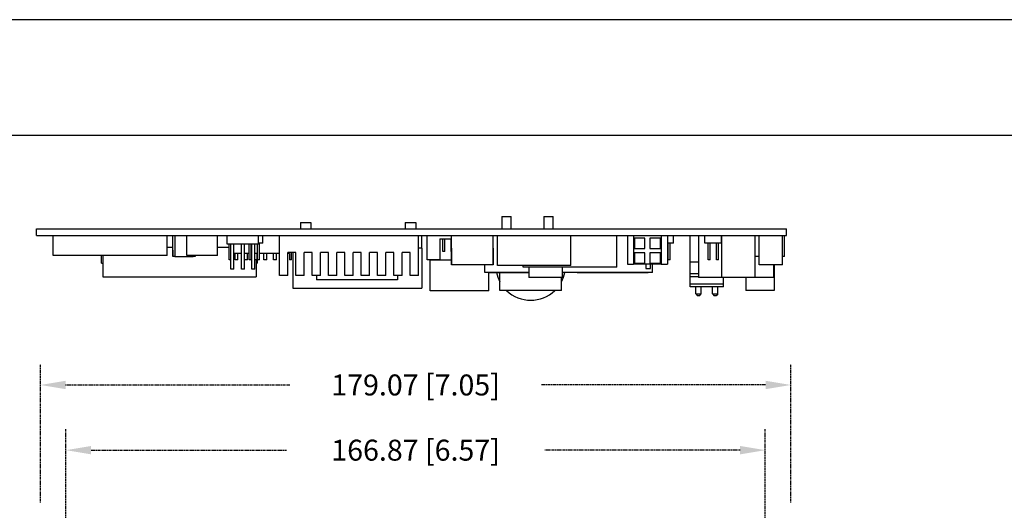
# Model space of a CAD drawing. Units: millimetres. Extents: x 61 to 878, y -120 to 458.
# Drawn here: x 226 to 461, y 341 to 458 of the extents above; entities that cross this region are included whole.
import ezdxf

# ---------------------------------------------------------------- set-up
doc = ezdxf.new("R2010")
doc.units = ezdxf.units.MM
doc.header["$PDSIZE"] = -1
doc.linetypes.add('DASHED2', pattern=[0.375, 0.25, -0.125])
for name, color, linetype in [('AUTOCAD_BOARD', 4, 'Continuous'), ('BOX', 7, 'Continuous'), ('PCB', 241, 'Continuous')]:
    doc.layers.add(name, color=color, linetype=linetype)
doc.dimstyles.new('05mm-hieight', dxfattribs={"dimtxt": 5, "dimasz": 6, "dimexe": 5, "dimexo": 5, "dimgap": 5, "dimtad": 0, "dimdsep": 46, "dimtxsty": 'Standard', "dimcen": 0, "dimadec": 1, "dimazin": 2, "dimtfac": 1, "dimtofl": 0, "dimtmove": 0, "dimatfit": 0, "dimfxl": 0, "dimtolj": 1, "dimtzin": 0, "dimarcsym": 0})

# ---------------------------------------------------------------- blocks, each defined once
blk = doc.blocks.new('*D219')
at = {"layer": 'AUTOCAD_BOARD', "color": 0, "linetype": 'DASHED2', "lineweight": -2}
for p, q in [((237.48, 307.83), (237.48, 360.38)), ((404.36, 307.83), (404.36, 360.38)), ((243.48, 355.38), (290.09, 355.38)), ((398.36, 355.38), (351.75, 355.38))]:
    blk.add_line(p, q, dxfattribs=at)
at = {"layer": 'AUTOCAD_BOARD', "color": 0, "linetype": 'DASHED2'}
for points in [[(243.48, 356.38), (243.48, 354.38), (237.48, 355.38)], [(398.36, 356.38), (398.36, 354.38), (404.36, 355.38)]]:
    blk.add_solid(points, dxfattribs=at)
at = {"layer": 'Defpoints', "color": 0, "linetype": 'DASHED2'}
for p in [(404.36, 355.38), (237.48, 302.83), (404.36, 302.83)]:
    blk.add_point(p, dxfattribs=at)
at = {"layer": 'AUTOCAD_BOARD', "color": 0, "linetype": 'DASHED2', "insert": (320.92, 355.38), "char_height": 5, "attachment_point": 5}
blk.add_mtext('\\A1;166.87 [6.57]', dxfattribs=at)
blk = doc.blocks.new('*D220')
at = {"layer": 'AUTOCAD_BOARD', "color": 0, "linetype": 'DASHED2', "lineweight": -2}
for p, q in [((231.38, 342.89), (231.38, 375.93)), ((410.45, 342.89), (410.45, 375.93)), ((237.38, 370.93), (290.92, 370.93)), ((404.45, 370.93), (350.92, 370.93))]:
    blk.add_line(p, q, dxfattribs=at)
at = {"layer": 'AUTOCAD_BOARD', "color": 0, "linetype": 'DASHED2'}
for points in [[(237.38, 371.93), (237.38, 369.93), (231.38, 370.93)], [(404.45, 371.93), (404.45, 369.93), (410.45, 370.93)]]:
    blk.add_solid(points, dxfattribs=at)
at = {"layer": 'Defpoints', "color": 0, "linetype": 'DASHED2'}
for p in [(410.45, 370.93), (231.38, 337.89), (410.45, 337.89)]:
    blk.add_point(p, dxfattribs=at)
at = {"layer": 'AUTOCAD_BOARD', "color": 0, "linetype": 'DASHED2', "insert": (320.92, 370.93), "char_height": 5, "attachment_point": 5}
blk.add_mtext('\\A1;179.07 [7.05]', dxfattribs=at)

msp = doc.modelspace()

# ---------------------------------------------------------------- linework, layer by layer
at = {"color": 7, "linetype": 'Continuous'}
for p, q in [((293.454, 409.647), (293.454, 408.197)), ((293.454, 409.647), (295.954, 409.647)), ((295.954, 409.647), (295.954, 408.197)), ((318.454, 409.647), (320.954, 409.647)), ((318.454, 409.647), (318.454, 408.197)), ((320.954, 409.647), (320.954, 408.197)), ((341.523, 411.147), (343.723, 411.147)), ((351.523, 411.147), (353.723, 411.147)), ((230.454, 408.197), (409.454, 408.197)), ((230.454, 406.547), (230.454, 408.197)), ((230.454, 406.547), (409.454, 406.547)), ((234.454, 401.847), (234.454, 406.547)), ((261.654, 401.847), (261.654, 406.547)), ((262.954, 401.547), (262.954, 406.547)), ((263.454, 406.547), (263.454, 401.547)), ((266.354, 401.847), (266.354, 406.547)), ((273.654, 401.847), (273.654, 406.547)), ((275.954, 404.547), (275.954, 406.547)), ((283.454, 404.547), (283.454, 406.547)), ((284.454, 404.747), (284.454, 406.547)), ((288.454, 397.047), (288.454, 406.547)), ((321.654, 397.047), (321.654, 406.547)), ((322.414, 403.597), (322.414, 406.547)), ((323.704, 400.747), (323.704, 406.547)), ((329.454, 399.547), (329.454, 406.547)), ((339.454, 399.547), (339.454, 406.547)), ((340.454, 399.447), (340.454, 406.547)), ((357.954, 399.447), (357.954, 406.547)), ((368.954, 399.047), (368.954, 406.547)), ((371.454, 406.547), (371.454, 399.747)), ((372.959, 406.547), (372.959, 399.747)), ((379.549, 406.547), (379.549, 399.747)), ((381.054, 406.547), (381.054, 399.747)), ((382.45, 404.747), (382.45, 406.547)), ((386.424, 400.307), (386.424, 406.547)), ((389.954, 404.747), (389.954, 406.547)), ((393.954, 404.747), (393.954, 406.547)), ((402.893, 399.547), (402.893, 406.547)), ((408.493, 399.547), (408.493, 406.547)), ((408.954, 401.547), (408.954, 406.547)), ((409.454, 406.547), (409.454, 408.197)), ((283.454, 404.547), (275.954, 404.547)), ((276.444, 400.747), (276.444, 404.547)), ((276.854, 398.547), (276.854, 404.547)), ((277.554, 398.547), (277.554, 404.547)), ((279.354, 398.547), (279.354, 404.547)), ((280.054, 398.547), (280.054, 404.547)), ((281.204, 400.747), (281.204, 404.547)), ((281.704, 400.747), (281.704, 404.547)), ((281.854, 398.547), (281.854, 404.547)), ((282.554, 398.547), (282.554, 404.547)), ((283.204, 400.747), (283.204, 404.547)), ((284.454, 404.747), (283.454, 404.747)), ((283.704, 400.747), (283.704, 404.747)), ((326.704, 405.747), (329.454, 405.747)), ((326.704, 405.747), (326.704, 400.747)), ((327.415, 402.747), (327.415, 405.747)), ((327.915, 402.747), (327.915, 405.747)), ((329.426, 402.747), (329.426, 405.747)), ((373.154, 405.961), (373.154, 403.461)), ((375.654, 405.961), (373.154, 405.961)), ((375.654, 403.461), (375.654, 405.961)), ((376.854, 405.961), (376.854, 403.461)), ((379.354, 405.961), (376.854, 405.961)), ((379.354, 403.461), (379.354, 405.961)), ((382.45, 404.747), (381.054, 404.747)), ((381.204, 400.747), (381.204, 404.747)), ((381.704, 400.747), (381.704, 404.747)), ((386.424, 404.447), (386.424, 404.54)), ((386.424, 403.227), (386.424, 404.447)), ((393.954, 404.747), (389.954, 404.747)), ((390.704, 400.747), (390.704, 404.747)), ((391.204, 400.747), (391.204, 404.747)), ((392.704, 400.747), (392.704, 404.747)), ((393.204, 400.747), (393.204, 404.747)), ((261.654, 401.847), (234.454, 401.847)), ((245.989, 400.004), (245.989, 401.847)), ((246.264, 401.847), (246.264, 396.747)), ((262.954, 403.747), (261.654, 403.747)), ((262.954, 403.047), (262.954, 401.547)), ((273.654, 401.847), (266.354, 401.847)), ((267.854, 401.847), (267.854, 401.547)), ((268.354, 401.847), (268.354, 401.547)), ((268.354, 401.547), (268.354, 401.847)), ((276.444, 403.747), (273.654, 403.747)), ((279.354, 402.247), (277.554, 402.247)), ((277.829, 400.747), (277.829, 402.247)), ((278.529, 400.747), (278.529, 402.247)), ((281.204, 402.247), (280.054, 402.247)), ((280.129, 400.747), (280.129, 402.247)), ((280.829, 400.747), (280.829, 402.247)), ((281.854, 402.247), (281.704, 402.247)), ((283.204, 402.247), (282.554, 402.247)), ((283.129, 400.747), (283.129, 402.247)), ((283.139, 402.247), (283.139, 400.004)), ((288.454, 402.247), (283.704, 402.247)), ((284.729, 400.747), (284.729, 402.247)), ((285.429, 400.747), (285.429, 402.247)), ((287.029, 400.747), (287.029, 402.247)), ((287.729, 400.747), (287.729, 402.247)), ((288.454, 397.047), (288.454, 402.547)), ((288.454, 397.047), (288.454, 402.547)), ((288.454, 397.047), (288.454, 402.547)), ((288.454, 397.047), (288.454, 402.547)), ((288.454, 397.047), (288.454, 402.547)), ((288.454, 397.047), (288.454, 402.547)), ((288.454, 397.047), (288.454, 402.547)), ((288.454, 397.047), (288.454, 402.547)), ((292.354, 402.547), (290.454, 402.547)), ((290.454, 397.047), (290.454, 402.547)), ((290.844, 402.247), (290.454, 402.247)), ((290.844, 402.247), (290.844, 400.747)), ((291.344, 400.747), (291.344, 402.547)), ((291.614, 402.547), (291.614, 393.997)), ((292.354, 397.047), (292.354, 402.547)), ((296.254, 402.547), (294.354, 402.547)), ((294.354, 397.047), (294.354, 402.547)), ((296.254, 397.047), (296.254, 402.547)), ((300.154, 402.547), (298.254, 402.547)), ((298.254, 397.047), (298.254, 402.547)), ((300.154, 397.047), (300.154, 402.547)), ((304.054, 402.547), (302.154, 402.547)), ((302.154, 397.047), (302.154, 402.547)), ((304.054, 397.047), (304.054, 402.547)), ((307.954, 402.547), (306.054, 402.547)), ((306.054, 397.047), (306.054, 402.547)), ((307.954, 397.047), (307.954, 402.547)), ((311.854, 402.547), (309.954, 402.547)), ((309.954, 397.047), (309.954, 402.547)), ((311.854, 397.047), (311.854, 402.547)), ((315.754, 402.547), (313.854, 402.547)), ((313.854, 397.047), (313.854, 402.547)), ((315.754, 397.047), (315.754, 402.547)), ((319.654, 402.547), (317.754, 402.547)), ((317.754, 397.047), (317.754, 402.547)), ((319.654, 397.047), (319.654, 402.547)), ((322.414, 403.597), (321.654, 403.597)), ((321.654, 397.047), (321.654, 402.547)), ((321.654, 397.047), (321.654, 402.547)), ((321.654, 397.047), (321.654, 402.547)), ((321.654, 397.047), (321.654, 402.547)), ((321.654, 397.047), (321.654, 402.547)), ((321.654, 397.047), (321.654, 402.547)), ((321.654, 397.047), (321.654, 402.547)), ((321.654, 397.047), (321.654, 402.547)), ((322.414, 403.597), (322.414, 393.997)), ((327.915, 402.747), (327.415, 402.747)), ((329.454, 402.747), (329.426, 402.747)), ((329.454, 403.547), (329.454, 399.547)), ((339.454, 403.547), (339.454, 399.547)), ((340.454, 399.447), (340.454, 403.447)), ((357.954, 399.447), (357.954, 403.447)), ((373.154, 403.461), (375.654, 403.461)), ((373.154, 402.461), (373.154, 399.961)), ((375.654, 402.461), (373.154, 402.461)), ((375.654, 399.961), (375.654, 402.461)), ((376.854, 403.461), (379.354, 403.461)), ((376.854, 402.461), (376.854, 399.961)), ((379.354, 402.461), (376.854, 402.461)), ((379.354, 399.961), (379.354, 402.461)), ((246.264, 399.845), (245.989, 400.004)), ((263.454, 401.547), (262.954, 401.547)), ((263.454, 401.547), (267.854, 401.547)), ((268.354, 401.547), (267.854, 401.547)), ((276.854, 400.747), (276.444, 400.747)), ((278.529, 400.747), (277.829, 400.747)), ((280.829, 400.747), (280.129, 400.747)), ((281.704, 400.747), (281.204, 400.747)), ((283.129, 400.747), (282.554, 400.747)), ((282.864, 400.747), (282.864, 396.747)), ((283.139, 400.004), (282.864, 399.845)), ((283.704, 400.747), (283.204, 400.747)), ((285.429, 400.747), (284.729, 400.747)), ((287.729, 400.747), (287.029, 400.747)), ((291.344, 400.747), (290.844, 400.747)), ((326.704, 400.747), (323.704, 400.747)), ((324.204, 400.747), (329.454, 400.747)), ((324.394, 393.347), (324.394, 400.747)), ((339.454, 399.547), (329.454, 399.547)), ((337.454, 397.747), (337.454, 399.547)), ((357.954, 399.447), (340.454, 399.447)), ((346.554, 399.047), (346.554, 399.447)), ((371.454, 399.747), (372.959, 399.747)), ((379.549, 399.747), (372.959, 399.747)), ((373.154, 399.961), (375.654, 399.961)), ((375.834, 399.747), (375.834, 398.747)), ((376.854, 399.961), (379.354, 399.961)), ((376.954, 398.747), (376.954, 399.747)), ((377.454, 397.747), (377.454, 399.747)), ((379.549, 399.747), (381.054, 399.747)), ((381.704, 400.747), (381.204, 400.747)), ((386.424, 397.481), (386.424, 400.307)), ((386.424, 400.307), (388.441, 400.307)), ((391.204, 400.747), (390.704, 400.747)), ((393.204, 400.747), (392.704, 400.747)), ((402.893, 401.547), (401.954, 401.547)), ((408.493, 399.547), (402.893, 399.547)), ((406.454, 399.547), (406.454, 393.447)), ((408.954, 401.547), (408.493, 401.547)), ((277.554, 398.547), (276.854, 398.547)), ((280.054, 398.547), (279.354, 398.547)), ((282.554, 398.547), (281.854, 398.547)), ((347.954, 397.747), (337.454, 397.747)), ((338.394, 393.347), (338.394, 397.747)), ((338.454, 397.747), (347.954, 397.747)), ((341.044, 393.447), (341.044, 397.747)), ((368.954, 399.047), (346.554, 399.047)), ((377.454, 397.747), (355.954, 397.747)), ((359.454, 397.747), (376.454, 397.747)), ((375.834, 398.747), (376.954, 398.747)), ((386.424, 397.481), (388.441, 397.481)), ((386.424, 396.796), (386.424, 397.481)), ((246.264, 396.747), (282.864, 396.747)), ((290.454, 397.047), (288.454, 397.047)), ((294.354, 397.047), (292.354, 397.047)), ((298.254, 397.047), (296.254, 397.047)), ((297.253, 397.047), (297.253, 395.997)), ((316.614, 395.997), (297.253, 395.997)), ((302.154, 397.047), (300.154, 397.047)), ((306.054, 397.047), (304.054, 397.047)), ((309.954, 397.047), (307.954, 397.047)), ((313.854, 397.047), (311.854, 397.047)), ((317.754, 397.047), (315.754, 397.047)), ((316.614, 397.047), (316.614, 395.997)), ((321.654, 397.047), (319.654, 397.047)), ((355.954, 396.547), (347.954, 396.547)), ((355.744, 393.447), (355.744, 396.547)), ((386.424, 396.796), (388.441, 396.796)), ((386.424, 395.04), (386.424, 396.796)), ((386.424, 395.04), (394.424, 395.04)), ((386.424, 394.347), (386.424, 395.04)), ((393.954, 396.547), (388.441, 396.547)), ((401.954, 396.547), (393.954, 396.547)), ((394.424, 395.04), (394.424, 396.547)), ((394.424, 394.347), (394.424, 395.04)), ((399.754, 396.547), (399.754, 393.447)), ((406.441, 396.547), (401.954, 396.547)), ((291.614, 393.997), (322.414, 393.997)), ((338.394, 393.347), (324.394, 393.347)), ((355.744, 393.447), (341.044, 393.447)), ((394.424, 394.347), (386.424, 394.347)), ((387.824, 392.627), (387.824, 394.347)), ((387.824, 392.627), (388.224, 392.227)), ((387.824, 392.627), (389.074, 392.627)), ((388.674, 392.227), (389.074, 392.627)), ((389.074, 392.627), (389.074, 394.347)), ((391.774, 392.627), (391.774, 394.347)), ((391.774, 392.627), (392.174, 392.227)), ((391.774, 392.627), (393.024, 392.627)), ((393.024, 392.627), (392.624, 392.227)), ((393.024, 392.627), (393.024, 394.347)), ((406.454, 393.447), (399.754, 393.447)), ((388.674, 392.227), (388.224, 392.227)), ((392.624, 392.227), (392.174, 392.227))]:
    msp.add_line(p, q, dxfattribs=at)
for start, end in [(192.09482, 208.35443), (331.64557, 347.90518), (226.41693, 313.58307)]:
    msp.add_arc((348.394, 399.497), 8.352, start, end, dxfattribs=at)
for points in [[(341.523, 411.147), (341.523, 408.197)], [(343.723, 408.197), (343.723, 411.147)], [(351.523, 411.147), (351.523, 408.197)], [(353.723, 408.197), (353.723, 411.147)], [(388.441, 406.547), (388.441, 396.547)], [(393.954, 406.547), (393.954, 396.547)], [(401.954, 396.547), (401.954, 406.547)], [(406.441, 396.547), (406.441, 399.547)], [(347.954, 399.047), (347.954, 396.547)], [(355.954, 396.547), (355.954, 399.047)]]:
    msp.add_open_spline(points, degree=1, dxfattribs=at)
at = {"layer": 'BOX'}
msp.add_lwpolyline([(88.138, -92.323), (88.138, 430.527), (850.398, 430.527), (850.398, -92.323)], close=True, dxfattribs=at)
at = {"layer": 'PCB'}
msp.add_lwpolyline([(877.916, 458.045), (60.62, 458.045), (60.62, -119.841), (877.916, -119.841)], close=True, dxfattribs=at)

# ---------------------------------------------------------------- dimensions: what is measured, and where the dimension line sits
at = {"layer": 'AUTOCAD_BOARD', "color": 7, "linetype": 'DASHED2'}
for base, p1, p2, picture, middle in [((410.454, 370.934), (231.384, 337.887), (410.454, 337.887), '*D220', (320.919, 370.934)), ((404.358, 355.385), (237.484, 302.833), (404.358, 302.833), '*D219', (320.921, 355.385))]:
    dim = msp.add_linear_dim(base=base, p1=p1, p2=p2, dimstyle='05mm-hieight', dxfattribs=at)
    dim.commit()
    dim.dimension.update_dxf_attribs({"geometry": picture, "text_midpoint": middle})

doc.saveas('drawing.dxf')
